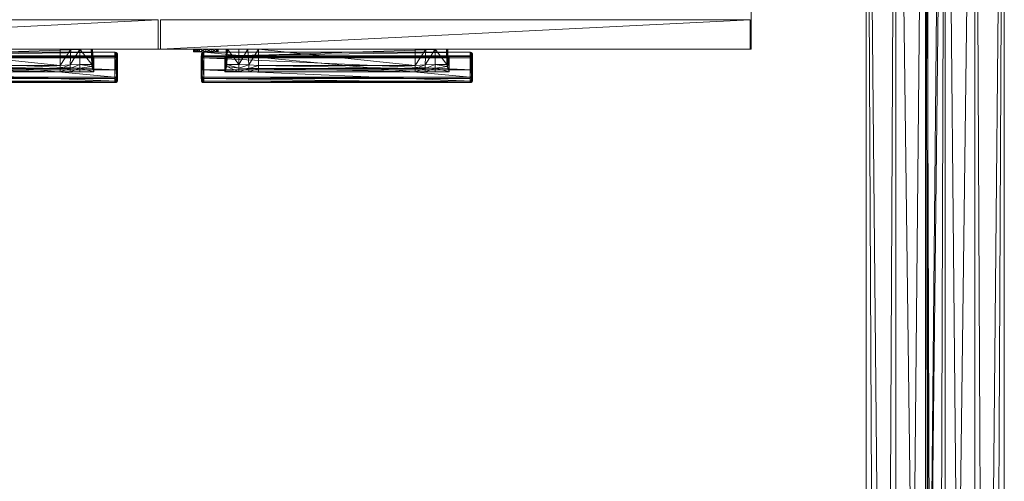
# Model space of a CAD drawing. Units: inches. Extents: x 0 to 155, y 0 to 659.
# Drawn here: x 130 to 155, y 625 to 637 of the extents above; entities that cross this region are included whole.
import ezdxf

# ---------------------------------------------------------------- set-up
doc = ezdxf.new("R2010")
doc.units = ezdxf.units.IN
doc.header["$MEASUREMENT"] = 0
doc.layers.add('CET Default', color=7, linetype='Continuous')

# ---------------------------------------------------------------- blocks, each defined once
blk = doc.blocks.new('*C41')
at = {"layer": 'CET Default', "linetype": 'Continuous', "lineweight": 0}
mesh = blk.add_polyface(dxfattribs=at)
corners = [(-0.031, -9, 0.576), (-14.969, -9, 0.576), (-0.031, -8.25, 0.576), (-14.969, -8.25, 0.576)]
mesh.append_faces([[corners[k] for k in face] for face in [(2, 1, 3, 2)]], dxfattribs={"vtx0": -1, "vtx3": -1})
mesh.append_faces([[corners[k] for k in face] for face in [(0, 1, 2, 0)]], dxfattribs={"vtx1": -1})
mesh = blk.add_polyface(dxfattribs=at)
corners = [(-14.969, -9, 28.344), (-0.031, -9, 28.344), (-0.031, -8.25, 28.344), (-14.969, -8.25, 28.344)]
mesh.append_faces([[corners[k] for k in face] for face in [(0, 2, 3, 0)]], dxfattribs={"vtx0": -1, "vtx3": -1})
mesh.append_faces([[corners[k] for k in face] for face in [(0, 1, 2, 0)]], dxfattribs={"vtx2": -1})
mesh = blk.add_polyface(dxfattribs=at)
corners = [(-14.969, -8.25, 0.576), (-14.969, -8.25, 28.344), (-0.031, -8.25, 28.344), (-0.031, -8.25, 0.576)]
mesh.append_faces([[corners[k] for k in face] for face in [(0, 2, 3, 0)]], dxfattribs={"vtx0": -1, "vtx3": -1})
mesh.append_faces([[corners[k] for k in face] for face in [(0, 1, 2, 0)]], dxfattribs={"vtx2": -1})
mesh = blk.add_polyface(dxfattribs=at)
corners = [(-0.031, -9, 0.576), (-0.031, -8.25, 0.576), (-0.031, -8.25, 28.344), (-0.031, -9, 28.344)]
mesh.append_faces([[corners[k] for k in face] for face in [(0, 2, 3, 0)]], dxfattribs={"vtx0": -1, "vtx3": -1})
mesh.append_faces([[corners[k] for k in face] for face in [(0, 1, 2, 0)]], dxfattribs={"vtx2": -1})
mesh = blk.add_polyface(dxfattribs=at)
corners = [(14.969, -9, 0.576), (0.031, -9, 0.576), (14.969, -8.25, 0.576), (0.031, -8.25, 0.576)]
mesh.append_faces([[corners[k] for k in face] for face in [(2, 1, 3, 2)]], dxfattribs={"vtx0": -1, "vtx3": -1})
mesh.append_faces([[corners[k] for k in face] for face in [(0, 1, 2, 0)]], dxfattribs={"vtx1": -1})
mesh = blk.add_polyface(dxfattribs=at)
corners = [(0.031, -9, 28.344), (14.969, -9, 28.344), (14.969, -8.25, 28.344), (0.031, -8.25, 28.344)]
mesh.append_faces([[corners[k] for k in face] for face in [(0, 2, 3, 0)]], dxfattribs={"vtx0": -1, "vtx3": -1})
mesh.append_faces([[corners[k] for k in face] for face in [(0, 1, 2, 0)]], dxfattribs={"vtx2": -1})
mesh = blk.add_polyface(dxfattribs=at)
corners = [(0.031, -8.25, 0.576), (0.031, -9, 0.576), (0.031, -8.25, 28.344), (0.031, -9, 28.344)]
mesh.append_faces([[corners[k] for k in face] for face in [(2, 1, 3, 2)]], dxfattribs={"vtx0": -1, "vtx3": -1})
mesh.append_faces([[corners[k] for k in face] for face in [(0, 1, 2, 0)]], dxfattribs={"vtx1": -1})
mesh = blk.add_polyface(dxfattribs=at)
corners = [(0.031, -8.25, 0.576), (0.031, -8.25, 28.344), (14.969, -8.25, 28.344), (14.969, -8.25, 0.576)]
mesh.append_faces([[corners[k] for k in face] for face in [(0, 2, 3, 0)]], dxfattribs={"vtx0": -1, "vtx3": -1})
mesh.append_faces([[corners[k] for k in face] for face in [(0, 1, 2, 0)]], dxfattribs={"vtx2": -1})
mesh = blk.add_polyface(dxfattribs=at)
corners = [(14.969, -9, 0.576), (14.969, -8.25, 0.576), (14.969, -8.25, 28.344), (14.969, -9, 28.344)]
mesh.append_faces([[corners[k] for k in face] for face in [(0, 2, 3, 0)]], dxfattribs={"vtx0": -1, "vtx3": -1})
mesh.append_faces([[corners[k] for k in face] for face in [(0, 1, 2, 0)]], dxfattribs={"vtx2": -1})
mesh = blk.add_polyface(dxfattribs=at)
corners = [(-14.969, -9, 28.344), (-14.969, -9, 0.576), (-0.031, -9, 28.344), (-0.031, -9, 0.576)]
mesh.append_faces([[corners[k] for k in face] for face in [(2, 1, 3, 2)]], dxfattribs={"vtx0": -1, "vtx3": -1})
mesh.append_faces([[corners[k] for k in face] for face in [(0, 1, 2, 0)]], dxfattribs={"vtx1": -1})
mesh = blk.add_polyface(dxfattribs=at)
corners = [(-7.274, -9, 26.764), (-7.287, -9.383, 26.757), (-7.304, -9.383, 26.764), (-7.295, -9, 26.772), (-7.308, -9, 27.033), (-7.304, -9, 26.793), (-7.311, -9.383, 26.78), (-7.311, -9.172, 27.043), (-7.299, -9, 27.055), (-7.304, -9.171, 27.06), (-7.288, -9.172, 27.067), (-7.278, -9, 27.064), (-7.305, -9.195, 27.069), (-7.29, -9.191, 27.074), (-7.312, -9.205, 27.057), (-7.305, -9.441, 26.756), (-7.312, -9.445, 26.771), (-7.289, -9.44, 26.749), (-7.342, -9.57, 26.668), (-6.737, -9.396, 26.807), (-6.736, -9.486, 26.751), (-6.985, -9.481, 26.735), (-6.985, -9.383, 26.757), (-6.485, -9.408, 26.841), (-6.485, -9.49, 26.764), (-6.735, -9.57, 26.668), (-6.985, -9.57, 26.668), (-6.485, -9.57, 26.668), (-6.985, -9, 26.764), (-6.756, -9, 26.915), (-6.485, -9, 26.984), (-7.342, -9.194, 27.116), (-1.722, -9, 27.064), (-1.712, -9.172, 27.067), (-1.696, -9.171, 27.06), (-1.701, -9, 27.055), (-1.696, -9, 26.793), (-1.689, -9.383, 26.78), (-1.696, -9.383, 26.764), (-1.705, -9, 26.772), (-1.713, -9.383, 26.757), (-1.726, -9, 26.764), (-1.689, -9.172, 27.043), (-1.692, -9, 27.033), (-1.71, -9.191, 27.074), (-1.695, -9.195, 27.069), (-1.688, -9.205, 27.057), (-1.688, -9.445, 26.771), (-1.695, -9.441, 26.756), (-1.711, -9.44, 26.749), (-1.658, -9.57, 26.668), (-2.014, -9.383, 26.757), (-2.014, -9.481, 26.735), (-2.264, -9.486, 26.751), (-2.263, -9.396, 26.807), (-2.514, -9.49, 26.764), (-2.514, -9.408, 26.841), (-2.014, -9.57, 26.668), (-2.264, -9.57, 26.668), (-2.514, -9.57, 26.668), (-2.244, -9, 26.915), (-2.014, -9, 26.764), (-2.514, -9, 26.984), (-1.658, -9.194, 27.116), (-1.101, -9.841, 26.592), (-1.095, -9.84, 26.578), (-1.127, -9.845, 26.571), (-1.127, -9.845, 26.586), (-1.083, -9.829, 26.606), (-1.072, -9.826, 26.596), (-1.076, -9.813, 26.626), (-1.064, -9.807, 26.621), (-7.905, -9.177, 27.368), (-7.905, -9.083, 27.28), (-7.873, -9.077, 27.286), (-7.875, -9.171, 27.374), (-7.928, -9.191, 27.352), (-7.928, -9.098, 27.263), (-7.937, -9.212, 27.329), (-7.936, -9.118, 27.239), (-7.875, -9.186, 27.371), (-7.899, -9.19, 27.367), (-7.918, -9.202, 27.353), (-7.925, -9.219, 27.335), (-7.873, -9.845, 26.571), (-7.874, -9.742, 26.494), (-7.906, -9.737, 26.5), (-7.905, -9.84, 26.578), (-7.929, -9.723, 26.518), (-7.928, -9.826, 26.596), (-7.937, -9.703, 26.543), (-7.936, -9.807, 26.621), (-7.873, -9.845, 26.586), (-7.899, -9.841, 26.592), (-7.917, -9.829, 26.606), (-7.924, -9.813, 26.626), (-7.873, -9.077, 27.255), (-7.874, -9.712, 26.499), (-1.126, -9.712, 26.499), (-1.127, -9.077, 27.255), (-1.087, -9.687, 26.529), (-1.088, -9.102, 27.225), (-1.106, -9.708, 26.503), (-1.092, -9.699, 26.514), (-1.093, -9.09, 27.24), (-1.107, -9.081, 27.251), (-7.894, -9.708, 26.503), (-7.908, -9.699, 26.514), (-7.913, -9.687, 26.529), (-7.893, -9.081, 27.251), (-7.907, -9.09, 27.24), (-7.912, -9.102, 27.225), (-7.925, -9.521, 26.985), (-1.075, -9.521, 26.985), (-1.075, -9.219, 27.335), (-1.125, -9.171, 27.374), (-1.125, -9.186, 27.371), (-1.127, -9.077, 27.286), (-1.126, -9.742, 26.494), (-1.094, -9.737, 26.5), (-1.071, -9.723, 26.518), (-1.063, -9.703, 26.543), (-1.095, -9.083, 27.28), (-1.095, -9.177, 27.368), (-1.072, -9.098, 27.263), (-1.072, -9.191, 27.352), (-1.064, -9.118, 27.239), (-1.063, -9.212, 27.329), (-1.101, -9.19, 27.367), (-1.082, -9.202, 27.353)]
mesh.append_faces([[corners[k] for k in face] for face in [(18, 16, 15, 18), (18, 15, 17, 18), (19, 20, 21, 19), (19, 21, 22, 19), (23, 24, 20, 23), (23, 20, 19, 23), (20, 25, 26, 20), (20, 26, 21, 20), (24, 25, 20, 24), (22, 28, 29, 22), (22, 29, 19, 22), (19, 29, 30, 19), (19, 30, 23, 19), (17, 21, 26, 17), (17, 26, 18, 17), (21, 17, 1, 21), (21, 1, 22, 21), (9, 6, 16, 9), (9, 16, 14, 9), (47, 50, 48, 47), (48, 50, 49, 48), (51, 52, 53, 51), (51, 53, 54, 51), (54, 53, 55, 54), (54, 55, 56, 54), (52, 58, 53, 52), (53, 58, 59, 53), (53, 59, 55, 53), (54, 60, 61, 54), (54, 61, 51, 54), (56, 62, 60, 56), (56, 60, 54, 56), (50, 52, 49, 50), (51, 40, 49, 51), (51, 49, 52, 51), (46, 47, 37, 46), (46, 37, 34, 46), (72, 73, 74, 72), (72, 74, 75, 72), (76, 77, 73, 76), (76, 73, 72, 76), (78, 79, 77, 78), (78, 77, 76, 78), (95, 83, 112, 95), (95, 91, 78, 95), (95, 78, 83, 95), (78, 91, 90, 78), (78, 90, 79, 78), (108, 111, 79, 108), (108, 79, 90, 108), (115, 117, 122, 115), (115, 122, 123, 115), (123, 122, 124, 123), (123, 124, 125, 123), (125, 124, 126, 125), (125, 126, 127, 125), (70, 113, 114, 70), (114, 127, 71, 114), (114, 71, 70, 114), (126, 121, 71, 126), (126, 71, 127, 126), (121, 126, 101, 121), (121, 101, 100, 121)]])
mesh.append_faces([[corners[k] for k in face] for face in [(9, 12, 13, 9), (34, 45, 46, 34), (72, 81, 82, 72), (76, 82, 83, 76), (100, 102, 103, 100), (104, 105, 99, 104), (86, 106, 107, 86), (88, 107, 108, 88), (73, 109, 96, 73), (77, 110, 109, 77), (83, 82, 81, 83), (107, 106, 97, 107), (111, 109, 110, 111), (119, 102, 98, 119), (120, 103, 102, 120), (123, 128, 116, 123), (125, 129, 128, 125), (122, 105, 104, 122), (124, 104, 101, 124), (116, 128, 129, 116)]], dxfattribs={"vtx0": -1, "vtx1": -1, "vtx2": -1, "vtx3": -1})
mesh.append_faces([[corners[k] for k in face] for face in [(7, 12, 9, 7), (1, 15, 2, 1), (33, 45, 34, 33), (37, 48, 38, 37), (63, 45, 44, 63), (68, 65, 64, 68), (70, 69, 68, 70), (75, 81, 72, 75), (72, 82, 76, 72), (92, 87, 93, 92), (93, 89, 94, 93), (96, 98, 99, 96), (100, 99, 98, 100), (85, 106, 86, 85), (86, 107, 88, 86), (77, 109, 73, 77), (79, 110, 77, 79), (83, 81, 80, 83), (120, 102, 119, 120), (121, 103, 120, 121), (125, 128, 123, 125), (127, 129, 125, 127), (117, 105, 122, 117), (122, 104, 124, 122), (116, 129, 114, 116)]], dxfattribs={"vtx0": -1, "vtx1": -1, "vtx3": -1})
mesh.append_faces([[corners[k] for k in face] for face in [(2, 15, 16, 2), (12, 31, 13, 12), (38, 48, 49, 38), (24, 59, 27, 24), (64, 65, 66, 64), (68, 69, 65, 68), (93, 87, 89, 93), (94, 89, 91, 94), (96, 97, 98, 96), (104, 99, 101, 104), (97, 96, 111, 97), (107, 97, 108, 107)]], dxfattribs={"vtx0": -1, "vtx2": -1, "vtx3": -1})
mesh.append_faces([[corners[k] for k in face] for face in [(0, 2, 3, 0), (4, 6, 7, 4), (8, 10, 11, 8), (4, 9, 8, 4), (9, 13, 10, 9), (2, 16, 6, 2), (24, 27, 25, 24), (0, 22, 1, 0), (18, 14, 16, 18), (32, 34, 35, 32), (36, 38, 39, 36), (39, 40, 41, 39), (42, 36, 43, 42), (35, 42, 43, 35), (34, 46, 42, 34), (38, 49, 40, 38), (52, 57, 58, 52), (40, 61, 41, 40), (47, 63, 50, 47), (55, 23, 56, 55), (30, 56, 23, 30), (31, 44, 13, 31), (33, 13, 44, 33), (10, 32, 11, 10), (64, 66, 67, 64), (76, 83, 78, 76), (84, 86, 87, 84), (87, 88, 89, 87), (89, 90, 91, 89), (94, 91, 95, 94), (88, 108, 90, 88), (73, 96, 74, 73), (97, 111, 108, 97), (113, 83, 114, 113), (70, 112, 113, 70), (80, 115, 116, 80), (99, 74, 96, 99), (75, 117, 115, 75), (116, 83, 80, 116), (92, 70, 67, 92), (67, 84, 92, 67), (118, 97, 85, 118), (66, 85, 84, 66), (65, 118, 66, 65), (69, 119, 65, 69), (71, 120, 69, 71), (119, 98, 118, 119), (123, 116, 115, 123), (124, 101, 126, 124), (3, 6, 5, 3)]], dxfattribs={"vtx0": -1, "vtx3": -1})
mesh.append_faces([[corners[k] for k in face] for face in [(50, 57, 52, 50)]], dxfattribs={"vtx1": -1})
mesh.append_faces([[corners[k] for k in face] for face in [(7, 14, 12, 7), (14, 31, 12, 14), (33, 44, 45, 33), (63, 46, 45, 63), (75, 80, 81, 75), (100, 98, 102, 100), (85, 97, 106, 85), (79, 111, 110, 79), (111, 96, 109, 111), (121, 100, 103, 121), (127, 114, 129, 127), (117, 99, 105, 117)]], dxfattribs={"vtx1": -1, "vtx2": -1})
mesh.append_faces([[corners[k] for k in face] for face in [(0, 1, 2, 0), (4, 5, 6, 4), (8, 9, 10, 8), (4, 7, 9, 4), (1, 17, 15, 1), (0, 28, 22, 0), (18, 31, 14, 18), (32, 33, 34, 32), (36, 37, 38, 36), (39, 38, 40, 39), (42, 37, 36, 42), (35, 34, 42, 35), (37, 47, 48, 37), (40, 51, 61, 40), (47, 46, 63, 47), (24, 55, 59, 24), (55, 24, 23, 55), (30, 62, 56, 30), (31, 63, 44, 31), (33, 10, 13, 33), (10, 33, 32, 10), (70, 71, 69, 70), (84, 85, 86, 84), (87, 86, 88, 87), (89, 88, 90, 89), (92, 84, 87, 92), (100, 101, 99, 100), (113, 112, 83, 113), (70, 95, 112, 70), (80, 75, 115, 80), (99, 117, 74, 99), (75, 74, 117, 75), (116, 114, 83, 116), (92, 95, 70, 92), (67, 66, 84, 67), (118, 98, 97, 118), (66, 118, 85, 66), (65, 119, 118, 65), (69, 120, 119, 69), (71, 121, 120, 71), (3, 2, 6, 3)]], dxfattribs={"vtx2": -1})
mesh = blk.add_polyface(dxfattribs=at)
corners = [(0.031, -9, 28.344), (0.031, -9, 0.576), (14.969, -9, 28.344), (14.969, -9, 0.576)]
mesh.append_faces([[corners[k] for k in face] for face in [(2, 1, 3, 2)]], dxfattribs={"vtx0": -1, "vtx3": -1})
mesh.append_faces([[corners[k] for k in face] for face in [(0, 1, 2, 0)]], dxfattribs={"vtx1": -1})
mesh = blk.add_polyface(dxfattribs=at)
corners = [(1.446, -9, 25.844), (1.331, -9.063, 25.729), (1.331, -9, 25.729), (1.446, -9.063, 25.844), (1.487, -9, 26), (1.487, -9.063, 26), (1.446, -9, 26.156), (1.446, -9.063, 26.156), (1.331, -9, 26.271), (1.331, -9.063, 26.271), (1.175, -9, 26.312), (1.175, -9.063, 26.312), (1.019, -9, 26.271), (1.019, -9.063, 26.271), (0.904, -9, 26.156), (0.904, -9.063, 26.156), (0.862, -9, 26), (0.862, -9.063, 26), (0.904, -9, 25.844), (0.904, -9.063, 25.844), (1.019, -9, 25.729), (1.019, -9.063, 25.729), (1.175, -9, 25.687), (1.175, -9.063, 25.687)]
mesh.append_faces([[corners[k] for k in face] for face in [(5, 9, 11, 5), (5, 11, 13, 5), (5, 13, 15, 5), (5, 15, 17, 5), (5, 17, 19, 5), (5, 19, 21, 5), (5, 21, 23, 5), (5, 23, 1, 5)]], dxfattribs={"vtx0": -1, "vtx2": -1, "vtx3": -1})
mesh.append_faces([[corners[k] for k in face] for face in [(0, 1, 2, 0), (4, 3, 0, 4), (6, 5, 4, 6), (8, 7, 6, 8), (10, 9, 8, 10), (12, 11, 10, 12), (14, 13, 12, 14), (16, 15, 14, 16), (18, 17, 16, 18), (20, 19, 18, 20), (22, 21, 20, 22), (2, 23, 22, 2), (5, 1, 3, 5)]], dxfattribs={"vtx0": -1, "vtx3": -1})
mesh.append_faces([[corners[k] for k in face] for face in [(0, 2, 4, 0)]], dxfattribs={"vtx1": -1})
mesh.append_faces([[corners[k] for k in face] for face in [(10, 8, 4, 10), (12, 10, 4, 12), (14, 12, 4, 14), (16, 14, 4, 16), (18, 16, 4, 18), (20, 18, 4, 20), (22, 20, 4, 22), (2, 22, 4, 2)]], dxfattribs={"vtx1": -1, "vtx2": -1})
mesh.append_faces([[corners[k] for k in face] for face in [(0, 3, 1, 0), (4, 5, 3, 4), (6, 7, 5, 6), (8, 6, 4, 8), (5, 7, 9, 5), (8, 9, 7, 8), (10, 11, 9, 10), (12, 13, 11, 12), (14, 15, 13, 14), (16, 17, 15, 16), (18, 19, 17, 18), (20, 21, 19, 20), (22, 23, 21, 22), (2, 1, 23, 2)]], dxfattribs={"vtx2": -1})
mesh = blk.add_polyface(dxfattribs=at)
corners = [(1.726, -9, 26.764), (1.713, -9.383, 26.757), (1.696, -9.383, 26.764), (1.705, -9, 26.772), (1.692, -9, 27.033), (1.696, -9, 26.793), (1.689, -9.383, 26.78), (1.689, -9.172, 27.043), (1.701, -9, 27.055), (1.696, -9.171, 27.06), (1.712, -9.172, 27.067), (1.722, -9, 27.064), (1.695, -9.195, 27.069), (1.71, -9.191, 27.074), (1.688, -9.205, 27.057), (1.695, -9.441, 26.756), (1.688, -9.445, 26.771), (1.711, -9.44, 26.749), (1.658, -9.57, 26.668), (2.263, -9.396, 26.807), (2.264, -9.486, 26.751), (2.014, -9.481, 26.735), (2.014, -9.383, 26.757), (2.514, -9.408, 26.841), (2.514, -9.49, 26.764), (2.264, -9.57, 26.668), (2.014, -9.57, 26.668), (2.514, -9.57, 26.668), (2.014, -9, 26.764), (2.244, -9, 26.915), (2.514, -9, 26.984), (1.658, -9.194, 27.116), (7.278, -9, 27.064), (7.288, -9.172, 27.067), (7.304, -9.171, 27.06), (7.299, -9, 27.055), (7.304, -9, 26.793), (7.311, -9.383, 26.78), (7.304, -9.383, 26.764), (7.295, -9, 26.772), (7.287, -9.383, 26.757), (7.274, -9, 26.764), (7.311, -9.172, 27.043), (7.308, -9, 27.033), (7.29, -9.191, 27.074), (7.305, -9.195, 27.069), (7.312, -9.205, 27.057), (7.312, -9.445, 26.771), (7.305, -9.441, 26.756), (7.289, -9.44, 26.749), (7.342, -9.57, 26.668), (6.985, -9.383, 26.757), (6.985, -9.481, 26.735), (6.736, -9.486, 26.751), (6.737, -9.396, 26.807), (6.485, -9.49, 26.764), (6.485, -9.408, 26.841), (6.985, -9.57, 26.668), (6.735, -9.57, 26.668), (6.485, -9.57, 26.668), (6.756, -9, 26.915), (6.985, -9, 26.764), (6.485, -9, 26.984), (7.342, -9.194, 27.116), (7.899, -9.841, 26.592), (7.905, -9.84, 26.578), (7.873, -9.845, 26.571), (7.873, -9.845, 26.586), (7.917, -9.829, 26.606), (7.928, -9.826, 26.596), (7.924, -9.813, 26.626), (7.936, -9.807, 26.621), (1.095, -9.177, 27.368), (1.095, -9.083, 27.28), (1.127, -9.077, 27.286), (1.125, -9.171, 27.374), (1.072, -9.191, 27.352), (1.072, -9.098, 27.263), (1.063, -9.212, 27.329), (1.064, -9.118, 27.239), (1.125, -9.186, 27.371), (1.101, -9.19, 27.367), (1.082, -9.202, 27.353), (1.075, -9.219, 27.335), (1.127, -9.845, 26.571), (1.126, -9.742, 26.494), (1.094, -9.737, 26.5), (1.095, -9.84, 26.578), (1.071, -9.723, 26.518), (1.072, -9.826, 26.596), (1.063, -9.703, 26.543), (1.064, -9.807, 26.621), (1.127, -9.845, 26.586), (1.101, -9.841, 26.592), (1.083, -9.829, 26.606), (1.076, -9.813, 26.626), (1.127, -9.077, 27.255), (1.126, -9.712, 26.499), (7.874, -9.712, 26.499), (7.873, -9.077, 27.255), (7.913, -9.687, 26.529), (7.912, -9.102, 27.225), (7.894, -9.708, 26.503), (7.908, -9.699, 26.514), (7.907, -9.09, 27.24), (7.893, -9.081, 27.251), (1.106, -9.708, 26.503), (1.092, -9.699, 26.514), (1.087, -9.687, 26.529), (1.107, -9.081, 27.251), (1.093, -9.09, 27.24), (1.088, -9.102, 27.225), (1.075, -9.521, 26.985), (7.925, -9.521, 26.985), (7.925, -9.219, 27.335), (7.875, -9.171, 27.374), (7.875, -9.186, 27.371), (7.873, -9.077, 27.286), (7.874, -9.742, 26.494), (7.906, -9.737, 26.5), (7.929, -9.723, 26.518), (7.937, -9.703, 26.543), (7.905, -9.083, 27.28), (7.905, -9.177, 27.368), (7.928, -9.098, 27.263), (7.928, -9.191, 27.352), (7.936, -9.118, 27.239), (7.937, -9.212, 27.329), (7.899, -9.19, 27.367), (7.918, -9.202, 27.353)]
mesh.append_faces([[corners[k] for k in face] for face in [(18, 16, 15, 18), (18, 15, 17, 18), (19, 20, 21, 19), (19, 21, 22, 19), (23, 24, 20, 23), (23, 20, 19, 23), (20, 25, 26, 20), (20, 26, 21, 20), (24, 25, 20, 24), (22, 28, 29, 22), (22, 29, 19, 22), (19, 29, 30, 19), (19, 30, 23, 19), (17, 21, 26, 17), (17, 26, 18, 17), (21, 17, 1, 21), (21, 1, 22, 21), (9, 6, 16, 9), (9, 16, 14, 9), (47, 50, 48, 47), (48, 50, 49, 48), (51, 52, 53, 51), (51, 53, 54, 51), (54, 53, 55, 54), (54, 55, 56, 54), (52, 58, 53, 52), (53, 58, 59, 53), (53, 59, 55, 53), (54, 60, 61, 54), (54, 61, 51, 54), (56, 62, 60, 56), (56, 60, 54, 56), (50, 52, 49, 50), (51, 40, 49, 51), (51, 49, 52, 51), (46, 47, 37, 46), (46, 37, 34, 46), (72, 73, 74, 72), (72, 74, 75, 72), (76, 77, 73, 76), (76, 73, 72, 76), (78, 79, 77, 78), (78, 77, 76, 78), (95, 83, 112, 95), (95, 91, 78, 95), (95, 78, 83, 95), (78, 91, 90, 78), (78, 90, 79, 78), (108, 111, 79, 108), (108, 79, 90, 108), (115, 117, 122, 115), (115, 122, 123, 115), (123, 122, 124, 123), (123, 124, 125, 123), (125, 124, 126, 125), (125, 126, 127, 125), (70, 113, 114, 70), (114, 127, 71, 114), (114, 71, 70, 114), (126, 121, 71, 126), (126, 71, 127, 126), (121, 126, 101, 121), (121, 101, 100, 121)]])
mesh.append_faces([[corners[k] for k in face] for face in [(9, 12, 13, 9), (34, 45, 46, 34), (72, 81, 82, 72), (76, 82, 83, 76), (100, 102, 103, 100), (104, 105, 99, 104), (86, 106, 107, 86), (88, 107, 108, 88), (73, 109, 96, 73), (77, 110, 109, 77), (83, 82, 81, 83), (107, 106, 97, 107), (111, 109, 110, 111), (119, 102, 98, 119), (120, 103, 102, 120), (123, 128, 116, 123), (125, 129, 128, 125), (122, 105, 104, 122), (124, 104, 101, 124), (116, 128, 129, 116)]], dxfattribs={"vtx0": -1, "vtx1": -1, "vtx2": -1, "vtx3": -1})
mesh.append_faces([[corners[k] for k in face] for face in [(7, 12, 9, 7), (1, 15, 2, 1), (33, 45, 34, 33), (37, 48, 38, 37), (63, 45, 44, 63), (68, 65, 64, 68), (70, 69, 68, 70), (75, 81, 72, 75), (72, 82, 76, 72), (92, 87, 93, 92), (93, 89, 94, 93), (96, 98, 99, 96), (100, 99, 98, 100), (85, 106, 86, 85), (86, 107, 88, 86), (77, 109, 73, 77), (79, 110, 77, 79), (83, 81, 80, 83), (120, 102, 119, 120), (121, 103, 120, 121), (125, 128, 123, 125), (127, 129, 125, 127), (117, 105, 122, 117), (122, 104, 124, 122), (116, 129, 114, 116)]], dxfattribs={"vtx0": -1, "vtx1": -1, "vtx3": -1})
mesh.append_faces([[corners[k] for k in face] for face in [(2, 15, 16, 2), (12, 31, 13, 12), (38, 48, 49, 38), (24, 59, 27, 24), (64, 65, 66, 64), (68, 69, 65, 68), (93, 87, 89, 93), (94, 89, 91, 94), (96, 97, 98, 96), (104, 99, 101, 104), (97, 96, 111, 97), (107, 97, 108, 107)]], dxfattribs={"vtx0": -1, "vtx2": -1, "vtx3": -1})
mesh.append_faces([[corners[k] for k in face] for face in [(0, 2, 3, 0), (4, 6, 7, 4), (8, 10, 11, 8), (4, 9, 8, 4), (9, 13, 10, 9), (2, 16, 6, 2), (24, 27, 25, 24), (0, 22, 1, 0), (18, 14, 16, 18), (32, 34, 35, 32), (36, 38, 39, 36), (39, 40, 41, 39), (42, 36, 43, 42), (35, 42, 43, 35), (34, 46, 42, 34), (38, 49, 40, 38), (52, 57, 58, 52), (40, 61, 41, 40), (47, 63, 50, 47), (55, 23, 56, 55), (30, 56, 23, 30), (31, 44, 13, 31), (33, 13, 44, 33), (10, 32, 11, 10), (64, 66, 67, 64), (76, 83, 78, 76), (84, 86, 87, 84), (87, 88, 89, 87), (89, 90, 91, 89), (94, 91, 95, 94), (88, 108, 90, 88), (73, 96, 74, 73), (97, 111, 108, 97), (113, 83, 114, 113), (70, 112, 113, 70), (80, 115, 116, 80), (99, 74, 96, 99), (75, 117, 115, 75), (116, 83, 80, 116), (92, 70, 67, 92), (67, 84, 92, 67), (118, 97, 85, 118), (66, 85, 84, 66), (65, 118, 66, 65), (69, 119, 65, 69), (71, 120, 69, 71), (119, 98, 118, 119), (123, 116, 115, 123), (124, 101, 126, 124), (3, 6, 5, 3)]], dxfattribs={"vtx0": -1, "vtx3": -1})
mesh.append_faces([[corners[k] for k in face] for face in [(50, 57, 52, 50)]], dxfattribs={"vtx1": -1})
mesh.append_faces([[corners[k] for k in face] for face in [(7, 14, 12, 7), (14, 31, 12, 14), (33, 44, 45, 33), (63, 46, 45, 63), (75, 80, 81, 75), (100, 98, 102, 100), (85, 97, 106, 85), (79, 111, 110, 79), (111, 96, 109, 111), (121, 100, 103, 121), (127, 114, 129, 127), (117, 99, 105, 117)]], dxfattribs={"vtx1": -1, "vtx2": -1})
mesh.append_faces([[corners[k] for k in face] for face in [(0, 1, 2, 0), (4, 5, 6, 4), (8, 9, 10, 8), (4, 7, 9, 4), (1, 17, 15, 1), (0, 28, 22, 0), (18, 31, 14, 18), (32, 33, 34, 32), (36, 37, 38, 36), (39, 38, 40, 39), (42, 37, 36, 42), (35, 34, 42, 35), (37, 47, 48, 37), (40, 51, 61, 40), (47, 46, 63, 47), (24, 55, 59, 24), (55, 24, 23, 55), (30, 62, 56, 30), (31, 63, 44, 31), (33, 10, 13, 33), (10, 33, 32, 10), (70, 71, 69, 70), (84, 85, 86, 84), (87, 86, 88, 87), (89, 88, 90, 89), (92, 84, 87, 92), (100, 101, 99, 100), (113, 112, 83, 113), (70, 95, 112, 70), (80, 75, 115, 80), (99, 117, 74, 99), (75, 74, 117, 75), (116, 114, 83, 116), (92, 95, 70, 92), (67, 66, 84, 67), (118, 98, 97, 118), (66, 118, 85, 66), (65, 119, 118, 65), (69, 120, 119, 69), (71, 121, 120, 71), (3, 2, 6, 3)]], dxfattribs={"vtx2": -1})
blk = doc.blocks.new('*C42')
at = {"layer": 'CET Default', "linetype": 'Continuous', "lineweight": 0}
blk.add_blockref('*C41', (-1016.613, 159.245, 0), dxfattribs=at)
blk = doc.blocks.new('*C45')
at = {"layer": 'CET Default', "linetype": 'Continuous', "lineweight": 0}
mesh = blk.add_polyface(dxfattribs=at)
corners = [(15, 9, 28.375), (15, -9, 29.5), (15, -9, 28.375), (15, 9, 29.5), (-15, -9, 29.5), (-15, -9, 28.375), (-15, 9, 28.375), (-15, 9, 29.5)]
mesh.append_faces([[corners[k] for k in face] for face in [(0, 1, 2, 0), (2, 4, 5, 2), (5, 0, 2, 5), (5, 7, 6, 5), (6, 3, 0, 6)]], dxfattribs={"vtx0": -1, "vtx3": -1})
mesh.append_faces([[corners[k] for k in face] for face in [(1, 3, 4, 1)]], dxfattribs={"vtx1": -1})
mesh.append_faces([[corners[k] for k in face] for face in [(0, 3, 1, 0), (2, 1, 4, 2), (5, 6, 0, 5), (3, 7, 4, 3), (5, 4, 7, 5), (6, 7, 3, 6)]], dxfattribs={"vtx2": -1})
blk = doc.blocks.new('*C24')
at = {"layer": 'CET Default', "linetype": 'Continuous', "lineweight": 0, "rotation": 359.9999999999998}
blk.add_blockref('*C45', (-1016.613, 159.245, 0), dxfattribs=at)
blk = doc.blocks.new('*C51')
at = {"layer": 'CET Default', "linetype": 'Continuous', "lineweight": 0}
mesh = blk.add_polyface(dxfattribs=at)
corners = [(1.75, -0.25, 107.5), (158.565, -0.25, 107.5), (158.565, -0.25, 106.315), (1.75, -0.25, 106.315), (158.565, -1.75, 106.315), (1.75, -1.75, 106.315), (158.565, -1.75, 107.5), (1.75, -1.75, 107.5), (158.565, -1, 107.5), (1.75, -1, 107.5), (158.565, -1, 108), (1.75, -1, 108), (158.565, 1, 108), (1.75, 1, 108), (158.565, 1, 107.5), (1.75, 1, 107.5), (158.565, 1.75, 107.5), (1.75, 1.75, 107.5), (158.565, 1.75, 106.315), (1.75, 1.75, 106.315), (158.565, 0.25, 106.315), (1.75, 0.25, 106.315), (158.565, 0.25, 107.5), (1.75, 0.25, 107.5)]
mesh.append_faces([[corners[k] for k in face] for face in [(23, 11, 15, 23), (22, 10, 1, 22)]], dxfattribs={"vtx0": -1, "vtx1": -1, "vtx3": -1})
mesh.append_faces([[corners[k] for k in face] for face in [(0, 2, 3, 0), (3, 4, 5, 3), (5, 6, 7, 5), (7, 8, 9, 7), (9, 10, 11, 9), (11, 12, 13, 11), (13, 14, 15, 13), (15, 16, 17, 15), (17, 18, 19, 17), (19, 20, 21, 19), (21, 22, 23, 21), (23, 1, 0, 23), (23, 19, 21, 23), (7, 3, 5, 7), (15, 11, 13, 15), (22, 18, 16, 22), (1, 10, 8, 1)]], dxfattribs={"vtx0": -1, "vtx3": -1})
mesh.append_faces([[corners[k] for k in face] for face in [(0, 3, 7, 0), (1, 6, 2, 1)]], dxfattribs={"vtx1": -1})
mesh.append_faces([[corners[k] for k in face] for face in [(23, 0, 11, 23), (22, 14, 10, 22)]], dxfattribs={"vtx1": -1, "vtx2": -1})
mesh.append_faces([[corners[k] for k in face] for face in [(0, 1, 2, 0), (3, 2, 4, 3), (5, 4, 6, 5), (7, 6, 8, 7), (9, 8, 10, 9), (11, 10, 12, 11), (13, 12, 14, 13), (15, 14, 16, 15), (17, 16, 18, 17), (19, 18, 20, 19), (21, 20, 22, 21), (23, 22, 1, 23), (23, 17, 19, 23), (0, 9, 11, 0), (22, 20, 18, 22), (6, 4, 2, 6), (14, 12, 10, 14)]], dxfattribs={"vtx2": -1})
mesh = blk.add_polyface(dxfattribs=at)
corners = [(1.75, 0.25, 0.5), (158.565, 0.25, 0.5), (158.565, 0.25, 1.685), (1.75, 0.25, 1.685), (158.565, 1.75, 1.685), (1.75, 1.75, 1.685), (158.565, 1.75, 0.5), (1.75, 1.75, 0.5), (158.565, 1, 0.5), (1.75, 1, 0.5), (158.565, 1), (1.75, 1), (158.565, -1), (1.75, -1), (158.565, -1, 0.5), (1.75, -1, 0.5), (158.565, -1.75, 0.5), (1.75, -1.75, 0.5), (158.565, -1.75, 1.685), (1.75, -1.75, 1.685), (158.565, -0.25, 1.685), (1.75, -0.25, 1.685), (158.565, -0.25, 0.5), (1.75, -0.25, 0.5)]
mesh.append_faces([[corners[k] for k in face] for face in [(0, 5, 9, 0)]], dxfattribs={"vtx0": -1, "vtx1": -1, "vtx3": -1})
mesh.append_faces([[corners[k] for k in face] for face in [(21, 15, 17, 21), (20, 16, 14, 20)]], dxfattribs={"vtx0": -1, "vtx2": -1, "vtx3": -1})
mesh.append_faces([[corners[k] for k in face] for face in [(0, 2, 3, 0), (3, 4, 5, 3), (5, 6, 7, 5), (7, 8, 9, 7), (9, 10, 11, 9), (11, 12, 13, 11), (13, 14, 15, 13), (15, 16, 17, 15), (17, 18, 19, 17), (19, 20, 21, 19), (21, 22, 23, 21), (23, 1, 0, 23), (21, 17, 19, 21), (9, 13, 15, 9), (9, 5, 7, 9), (1, 4, 2, 1), (20, 14, 22, 20), (8, 12, 10, 8)]], dxfattribs={"vtx0": -1, "vtx3": -1})
mesh.append_faces([[corners[k] for k in face] for face in [(1, 8, 4, 1)]], dxfattribs={"vtx1": -1, "vtx2": -1})
mesh.append_faces([[corners[k] for k in face] for face in [(0, 1, 2, 0), (3, 2, 4, 3), (5, 4, 6, 5), (7, 6, 8, 7), (9, 8, 10, 9), (11, 10, 12, 11), (13, 12, 14, 13), (15, 14, 16, 15), (17, 16, 18, 17), (19, 18, 20, 19), (21, 20, 22, 21), (23, 22, 1, 23), (0, 3, 5, 0), (21, 23, 15, 21), (9, 11, 13, 9), (20, 18, 16, 20), (8, 14, 12, 8), (8, 6, 4, 8)]], dxfattribs={"vtx2": -1})
mesh = blk.add_polyface(dxfattribs=at)
corners = [(119.474, 0, 0.863), (119.474, 0, 107.137), (119.474, 0.185, 107.137), (119.474, 0.185, 0.863), (119.539, 0.25, 107.137), (119.539, 0.25, 0.863), (158.462, 0.25, 107.137), (158.462, 0.25, 0.863), (158.527, 0.185, 107.137), (158.527, 0.185, 0.863), (158.527, -0.185, 107.137), (158.527, -0.185, 0.863), (158.462, -0.25, 107.137), (158.462, -0.25, 0.863), (119.539, -0.25, 107.137), (119.539, -0.25, 0.863), (119.474, -0.185, 107.137), (119.474, -0.185, 0.863)]
mesh.append_faces([[corners[k] for k in face] for face in [(17, 1, 0, 17)]], dxfattribs={"vtx0": -1, "vtx1": -1, "vtx3": -1})
mesh.append_faces([[corners[k] for k in face] for face in [(0, 1, 2, 0), (3, 7, 9, 3), (3, 9, 11, 3), (3, 11, 13, 3), (3, 13, 15, 3), (2, 8, 6, 2), (2, 10, 8, 2), (2, 12, 10, 2), (2, 14, 12, 2)]], dxfattribs={"vtx0": -1, "vtx2": -1, "vtx3": -1})
mesh.append_faces([[corners[k] for k in face] for face in [(0, 2, 3, 0), (3, 4, 5, 3), (5, 6, 7, 5), (7, 8, 9, 7), (9, 10, 11, 9), (11, 12, 13, 11), (13, 14, 15, 13), (15, 16, 17, 15), (3, 15, 17, 3), (2, 6, 4, 2)]], dxfattribs={"vtx0": -1, "vtx3": -1})
mesh.append_faces([[corners[k] for k in face] for face in [(3, 2, 4, 3), (5, 4, 6, 5), (7, 6, 8, 7), (9, 8, 10, 9), (11, 10, 12, 11), (13, 12, 14, 13), (15, 14, 16, 15), (17, 16, 1, 17), (3, 5, 7, 3), (2, 16, 14, 2)]], dxfattribs={"vtx2": -1})
blk = doc.blocks.new('*C49')
at = {"layer": 'CET Default', "linetype": 'Continuous', "lineweight": 0, "rotation": 89.99999999999442}
blk.add_blockref('*C51', (-996.952, 8.727), dxfattribs=at)

msp = doc.modelspace()

# ---------------------------------------------------------------- block references
at = {"layer": 'CET Default', "linetype": 'Continuous', "lineweight": 0}
for name in ['*C49', '*C42', '*C24']:
    msp.add_blockref(name, (1150.126, 485.561, 1.893), dxfattribs=at)

doc.saveas('drawing.dxf')
